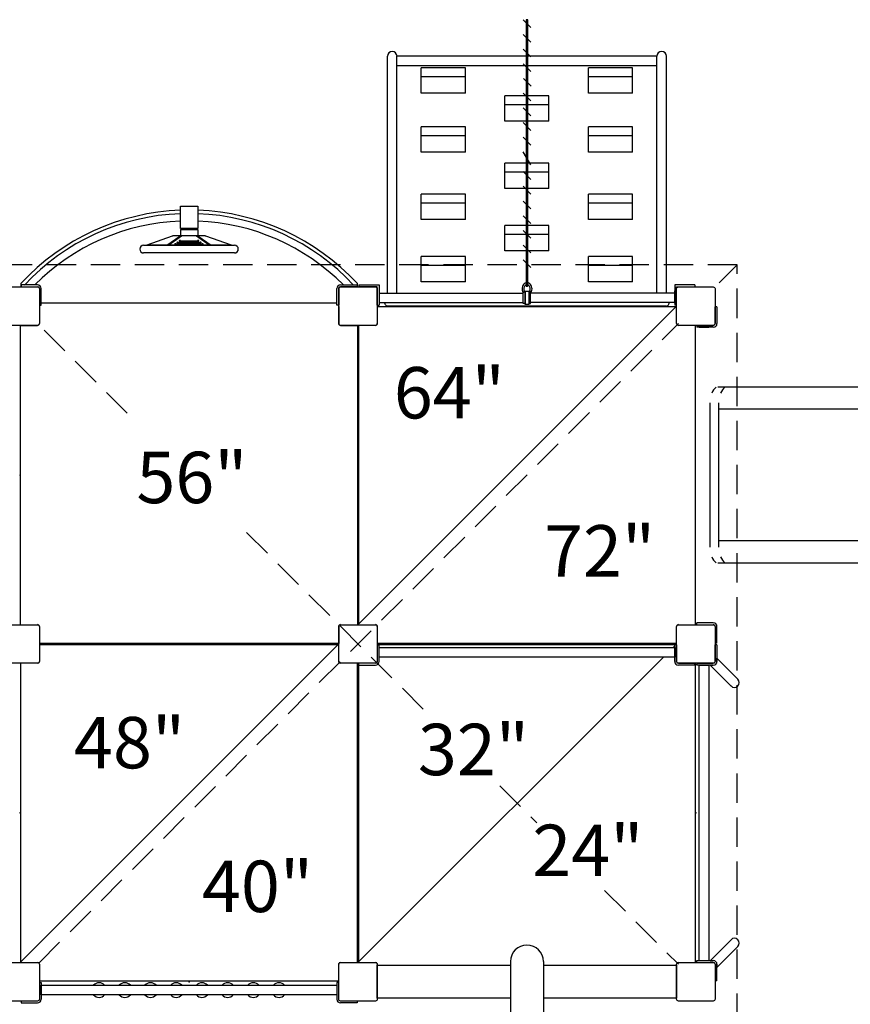
# Model space of a CAD drawing. Extents: x -39 to 1095, y -39 to 855.
# Drawn here: x 563 to 677, y 491 to 626 of the extents above; entities that cross this region are included whole.
import ezdxf

# ---------------------------------------------------------------- set-up
doc = ezdxf.new("R2010")
doc.units = 0
doc.header["$LTSCALE"] = 32
doc.header["$MEASUREMENT"] = 0
doc.header["$PDSIZE"] = 1
doc.linetypes.add('HIDDEN2', pattern=[0.1875, 0.125, -0.0625])
doc.layers.get('0').update_dxf_attribs({"linetype": 'CONTINUOUS'})
doc.styles.add('ROMANC', font='ROMANC.shx')

msp = doc.modelspace()

# ---------------------------------------------------------------- linework, layer by layer
for p, q in [((633.05, 624.43), (631.99, 625.49)), ((632.62, 625.5), (632.38, 625.5)), ((632.38, 625.5), (632.38, 589.27)), ((632.62, 589.27), (632.62, 625.5)), ((633.05, 622.43), (631.99, 623.49)), ((633.05, 620.43), (631.99, 621.49)), ((613.5, 588.28), (613.5, 620.52)), ((632.38, 620.52), (614.81, 620.52)), ((614.81, 588.28), (614.81, 620.52)), ((633.05, 618.43), (631.99, 619.49)), ((650.19, 620.52), (632.62, 620.52)), ((650.19, 588.28), (650.19, 620.52)), ((651.5, 588.28), (651.5, 620.52)), ((632.38, 619.2), (614.81, 619.2)), ((624.12, 618.95), (618.12, 618.95)), ((618.12, 615.51), (618.12, 618.95)), ((624.12, 615.51), (624.12, 618.95)), ((650.19, 619.2), (632.62, 619.2)), ((646.88, 618.95), (640.88, 618.95)), ((640.88, 615.51), (640.88, 618.95)), ((646.88, 615.51), (646.88, 618.95)), ((624.12, 617.72), (618.12, 617.72)), ((633.1, 616.43), (632.03, 617.49)), ((646.88, 617.72), (640.88, 617.72)), ((624.12, 615.51), (618.12, 615.51)), ((633.05, 614.43), (631.99, 615.49)), ((646.88, 615.51), (640.88, 615.51)), ((629.5, 611.7), (629.5, 615.15)), ((632.38, 615.15), (629.5, 615.15)), ((635.5, 615.15), (632.62, 615.15)), ((635.5, 611.7), (635.5, 615.15)), ((632.38, 613.91), (629.5, 613.91)), ((633.05, 612.43), (631.99, 613.49)), ((635.5, 613.91), (632.62, 613.91)), ((632.38, 611.7), (629.5, 611.7)), ((633.05, 610.43), (631.99, 611.49)), ((635.5, 611.7), (632.62, 611.7)), ((624.12, 610.91), (618.12, 610.91)), ((618.12, 607.46), (618.12, 610.91)), ((624.12, 607.46), (624.12, 610.91)), ((646.88, 610.91), (640.88, 610.91)), ((640.88, 607.46), (640.88, 610.91)), ((646.88, 607.46), (646.88, 610.91)), ((624.12, 609.67), (618.12, 609.67)), ((633.05, 608.43), (631.99, 609.49)), ((646.88, 609.67), (640.88, 609.67)), ((624.12, 607.46), (618.12, 607.46)), ((633.05, 605.75), (631.99, 607.49)), ((646.88, 607.46), (640.88, 607.46)), ((632.38, 605.98), (629.5, 605.98)), ((629.5, 602.53), (629.5, 605.98)), ((632.38, 604.74), (629.5, 604.74)), ((633.05, 603.75), (631.99, 604.81)), ((635.5, 605.98), (632.62, 605.98)), ((635.5, 604.74), (632.62, 604.74)), ((635.5, 602.53), (635.5, 605.98)), ((632.38, 602.53), (629.5, 602.53)), ((633.05, 601.75), (631.99, 602.81)), ((635.5, 602.53), (632.62, 602.53)), ((624.12, 601.73), (618.12, 601.73)), ((618.12, 598.29), (618.12, 601.73)), ((624.12, 598.29), (624.12, 601.73)), ((633.05, 599.75), (631.99, 600.81)), ((646.88, 601.73), (640.88, 601.73)), ((640.88, 598.29), (640.88, 601.73)), ((646.88, 598.29), (646.88, 601.73)), ((585.31, 597.05), (585.31, 600.11)), ((585.31, 600.11), (587.69, 600.11)), ((587.69, 600.11), (587.69, 597.05)), ((624.12, 600.5), (618.12, 600.5)), ((646.88, 600.5), (640.88, 600.5)), ((624.12, 598.29), (618.12, 598.29)), ((633.05, 597.75), (631.99, 598.81)), ((646.88, 598.29), (640.88, 598.29)), ((587.69, 597.05), (585.31, 597.05)), ((585.31, 596.92), (585.31, 596.05)), ((585.31, 596.92), (587.69, 596.92)), ((585.52, 596.98), (585.45, 596.92)), ((587.55, 596.92), (585.45, 596.92)), ((585.52, 596.98), (587.48, 596.98)), ((587.16, 597.05), (585.84, 597.05)), ((585.84, 597.05), (585.84, 596.98)), ((587.16, 596.98), (585.84, 596.98)), ((587.16, 597.05), (587.16, 596.98)), ((587.48, 596.98), (587.55, 596.92)), ((587.69, 596.92), (587.69, 596.05)), ((629.5, 594.04), (629.5, 597.49)), ((632.38, 597.49), (629.5, 597.49)), ((633.05, 595.75), (631.99, 596.81)), ((635.5, 597.49), (632.62, 597.49)), ((635.5, 594.04), (635.5, 597.49)), ((584.22, 596.04), (580.73, 594.79)), ((583.48, 594.79), (585.23, 596.04)), ((585.49, 596.04), (583.74, 594.79)), ((588.71, 596.05), (584.28, 596.05)), ((587.69, 596.05), (585.31, 596.05)), ((589.25, 594.79), (587.51, 596.04)), ((587.76, 596.04), (589.51, 594.79)), ((592.26, 594.79), (588.77, 596.04)), ((632.38, 596.25), (629.5, 596.25)), ((635.5, 596.25), (632.62, 596.25)), ((580.31, 594.79), (592.68, 594.79)), ((592.26, 594.79), (580.73, 594.79)), ((632.38, 594.04), (629.5, 594.04)), ((633.05, 593.75), (631.99, 594.81)), ((635.5, 594.04), (632.62, 594.04)), ((592.68, 593.74), (580.31, 593.74)), ((624.12, 593.25), (618.12, 593.25)), ((618.12, 589.8), (618.12, 593.25)), ((624.12, 589.8), (624.12, 593.25)), ((633.05, 591.75), (631.99, 592.81)), ((646.88, 593.25), (640.88, 593.25)), ((640.88, 589.8), (640.88, 593.25)), ((646.88, 589.8), (646.88, 593.25)), ((624.12, 592.01), (618.12, 592.01)), ((646.88, 592.01), (640.88, 592.01)), ((563.62, 589.12), (563.62, 589.62)), ((563.62, 589.38), (563.62, 589.12)), ((565.87, 589.38), (563.62, 589.38)), ((563.62, 589.12), (565.87, 589.12)), ((563.62, 589.12), (565.87, 589.12)), ((566.12, 588.88), (566.12, 586.62)), ((566.12, 588.88), (566.12, 586.88)), ((566.38, 586.62), (566.38, 588.88)), ((606.62, 586.62), (606.62, 588.88)), ((606.88, 588.88), (606.88, 586.62)), ((606.88, 588.88), (606.88, 586.88)), ((607.12, 589.38), (609.38, 589.38)), ((609.38, 589.12), (607.12, 589.12)), ((609.38, 589.12), (607.12, 589.12)), ((609.38, 589.62), (609.38, 589.12)), ((609.38, 589.38), (609.38, 589.12)), ((609.62, 589.38), (609.62, 589.12)), ((609.62, 589.38), (612.38, 589.38)), ((612.12, 589.12), (609.62, 589.12)), ((612.12, 586.62), (612.12, 589.12)), ((612.38, 589.38), (612.38, 586.62)), ((624.12, 589.8), (618.12, 589.8)), ((646.88, 589.8), (640.88, 589.8)), ((655.38, 589.38), (652.62, 589.38)), ((652.62, 589.38), (652.62, 586.62)), ((652.62, 587.29), (652.62, 588.6)), ((652.88, 589.12), (655.38, 589.12)), ((652.88, 586.62), (652.88, 589.12)), ((655.38, 589.38), (655.38, 589.12)), ((612.38, 588.28), (632, 588.28)), ((632, 586.87), (632, 588.43)), ((632, 588.43), (632.25, 588.43)), ((632.25, 586.74), (632.25, 588.55)), ((632.25, 588.55), (632.75, 588.55)), ((632.25, 588.43), (632.25, 586.87)), ((632.75, 588.55), (632.75, 586.74)), ((633, 588.43), (632.75, 588.43)), ((632.75, 588.43), (632.75, 586.87)), ((633, 586.87), (633, 588.43)), ((652.62, 588.28), (633, 588.28)), ((652.62, 586.91), (652.62, 588.23)), ((566.12, 586.62), (566.38, 586.62)), ((566.12, 586.44), (566.12, 584.12)), ((606.62, 586.88), (566.38, 586.88)), ((606.88, 586.62), (606.62, 586.62)), ((606.88, 586.44), (606.88, 584.12)), ((652.88, 586.5), (609.5, 543.12)), ((612.12, 586.62), (612.38, 586.62)), ((612.12, 586.44), (612.12, 584.12)), ((612.12, 586.44), (652.88, 586.44)), ((612.38, 586.97), (632, 586.97)), ((651.5, 586.5), (613.5, 586.5)), ((632.25, 586.87), (632, 586.87)), ((632.75, 586.74), (632.25, 586.74)), ((632.75, 586.87), (633, 586.87)), ((652.62, 586.97), (633, 586.97)), ((652.88, 586.62), (652.62, 586.62)), ((652.88, 584.12), (652.88, 586.5)), ((652.88, 584.12), (652.88, 586.44)), ((658.12, 584.12), (658.12, 586.38)), ((658.38, 586.38), (658.12, 586.38)), ((658.38, 586.38), (658.38, 584.12)), ((563.56, 543.12), (563.56, 583.88)), ((563.56, 583.88), (565.87, 583.88)), ((607.12, 583.88), (609.44, 583.88)), ((609.44, 583.88), (609.44, 543.12)), ((609.56, 583.88), (609.56, 543.12)), ((611.88, 583.88), (609.56, 583.88)), ((655.5, 583.88), (653.12, 583.88)), ((655.44, 583.88), (653.12, 583.88)), ((655.44, 543.12), (655.44, 583.88)), ((655.62, 583.88), (657.88, 583.88)), ((655.62, 583.88), (655.62, 583.62)), ((657.88, 583.62), (655.62, 583.62)), ((655.97, 583.62), (657.28, 583.62)), ((716.38, 575.45, 171.75), (658.48, 575.45, 171.75)), ((657.46, 553.66, 172.75), (657.46, 573.34, 172.75)), ((658.65, 553.66, 174.75), (658.65, 573.34, 174.75)), ((716.4, 572.46, 174.75), (658.65, 572.46, 174.75)), ((716.31, 554.54, 174.75), (658.65, 554.54, 174.75)), ((658.48, 551.55, 171.75), (716.02, 551.55, 171.75)), ((563.56, 543.12), (565.87, 543.12)), ((607.12, 543.12), (609.44, 543.12)), ((609.5, 543.12), (611.88, 543.12)), ((609.56, 543.12), (611.88, 543.12)), ((653.12, 543.12), (655.44, 543.12)), ((655.62, 543.12), (655.62, 543.38)), ((657.88, 543.38), (655.62, 543.38)), ((655.62, 543.12), (657.88, 543.12)), ((657.28, 543.38), (655.97, 543.38)), ((566.12, 542.88), (566.12, 540.56)), ((606.88, 542.88), (606.88, 540.56)), ((612.12, 542.88), (612.12, 540.5)), ((612.12, 542.88), (612.12, 540.56)), ((652.88, 540.56), (652.88, 542.88)), ((658.12, 542.88), (658.12, 540.62)), ((658.38, 540.62), (658.38, 542.88)), ((606.88, 540.5), (563.5, 497.12)), ((606.88, 540.56), (566.12, 540.56)), ((566.12, 540.44), (566.12, 538.12)), ((566.12, 540.44), (606.88, 540.44)), ((606.88, 538.12), (606.88, 540.5)), ((606.88, 538.12), (606.88, 540.44)), ((652.88, 540.56), (612.12, 540.56)), ((612.12, 540.44), (612.12, 538.12)), ((612.12, 540.44), (652.88, 540.44)), ((612.12, 540.38), (612.38, 540.38)), ((612.12, 540.38), (612.12, 538.12)), ((612.38, 538.12), (612.38, 540.38)), ((652.88, 540.38), (652.62, 540.38)), ((652.62, 538.12), (652.62, 540.38)), ((652.81, 540.44), (652.75, 540.38)), ((652.88, 538.12), (652.88, 540.5)), ((652.88, 538.12), (652.88, 540.44)), ((652.88, 540.38), (652.88, 538.12)), ((658.38, 540.62), (658.12, 540.62)), ((658.12, 538.12), (658.12, 540.38)), ((658.38, 540.38), (658.12, 540.38)), ((658.12, 538.12), (658.12, 540.38)), ((658.38, 540.38), (658.12, 540.38)), ((658.38, 540.38), (658.38, 538.12)), ((658.38, 540.38), (658.38, 538.12)), ((612.38, 538.72), (612.38, 540.03)), ((612.38, 540.03), (652.62, 540.03)), ((652.62, 540.25), (652.41, 540.03)), ((652.62, 540.03), (652.62, 538.72)), ((563.56, 537.88), (563.56, 497.12)), ((565.87, 537.88), (563.56, 537.88)), ((609.44, 537.88), (607.12, 537.88)), ((609.5, 537.88), (607.12, 537.88)), ((609.44, 497.12), (609.44, 537.88)), ((651.09, 538.72), (609.5, 497.12)), ((609.56, 537.88), (609.56, 497.12)), ((611.88, 537.88), (609.56, 537.88)), ((611.88, 537.88), (609.62, 537.88)), ((609.62, 537.62), (609.62, 537.88)), ((609.62, 537.62), (611.88, 537.62)), ((652.62, 538.72), (612.38, 538.72)), ((653.12, 537.88), (655.38, 537.88)), ((655.44, 537.88), (653.12, 537.88)), ((655.5, 537.88), (653.12, 537.88)), ((655.38, 537.62), (653.12, 537.62)), ((657.5, 537.88), (653.5, 537.88)), ((655.38, 537.62), (655.38, 537.88)), ((655.44, 497.12), (655.44, 537.88)), ((655.44, 537.81), (655.5, 537.88)), ((655.44, 537.69), (655.62, 537.69)), ((655.44, 537.69), (655.62, 537.69)), ((655.62, 537.88), (657.88, 537.88)), ((655.62, 537.88), (655.62, 537.62)), ((655.62, 537.88), (657.88, 537.88)), ((655.62, 537.88), (655.62, 537.62)), ((657.88, 537.62), (655.62, 537.62)), ((657.88, 537.62), (655.62, 537.62)), ((655.97, 537.62), (657.28, 537.62)), ((655.97, 497.37), (655.97, 537.62)), ((657.28, 537.62), (657.28, 497.37)), ((657.45, 537.62), (657.88, 537.62)), ((660.3, 534.77), (657.45, 537.62)), ((658.38, 538.12), (658.38, 538.55)), ((658.38, 538.55), (661.23, 535.7)), ((660.3, 500.23), (657.45, 497.37)), ((658.38, 496.45), (661.23, 499.3)), ((563.5, 497.12), (565.87, 497.12)), ((563.56, 497.12), (565.87, 497.12)), ((566.12, 496.88), (566.12, 494.56)), ((566.12, 496.88), (566.12, 494.5)), ((606.88, 494.56), (606.88, 496.88)), ((607.12, 497.12), (609.44, 497.12)), ((609.5, 497.12), (611.88, 497.12)), ((609.56, 497.12), (611.88, 497.12)), ((612.12, 496.88), (612.12, 494.56)), ((612.12, 496.88), (612.12, 494.5)), ((612.12, 492.25), (612.12, 496.75)), ((612.12, 496.75), (630.25, 496.75)), ((630.25, 497.25), (630.25, 353.75)), ((634.75, 497.25), (634.75, 353.75)), ((634.75, 496.75), (652.88, 496.75)), ((652.88, 494.56), (652.88, 496.88)), ((652.88, 496.75), (652.88, 492.25)), ((653.12, 497.12), (655.44, 497.12)), ((653.5, 497.12), (657.5, 497.12)), ((655.62, 497.31), (655.44, 497.31)), ((655.62, 497.12), (655.62, 497.37)), ((657.88, 497.37), (655.62, 497.37)), ((655.62, 497.12), (657.88, 497.12)), ((655.62, 497.12), (655.62, 497.37)), ((657.88, 497.37), (655.62, 497.37)), ((655.62, 497.12), (657.88, 497.12)), ((657.28, 497.37), (655.97, 497.37)), ((657.45, 497.37), (657.88, 497.37)), ((658.12, 496.88), (658.12, 494.62)), ((658.12, 496.88), (658.12, 494.62)), ((658.38, 494.62), (658.38, 496.88)), ((658.38, 496.88), (658.38, 496.45)), ((658.38, 494.62), (658.38, 496.88)), ((606.88, 494.56), (566.12, 494.56)), ((566.12, 494.38), (566.38, 494.38)), ((566.38, 494.38), (566.38, 492.12)), ((566.38, 492.72), (566.38, 494.03)), ((566.38, 494.03), (606.62, 494.03)), ((566.38, 493.71), (566.38, 492.4)), ((606.62, 494.38), (606.62, 492.12)), ((606.88, 494.38), (606.62, 494.38)), ((606.62, 494.03), (606.62, 492.72)), ((658.38, 494.62), (658.12, 494.62)), ((658.38, 494.62), (658.12, 494.62)), ((606.62, 492.72), (566.38, 492.72)), ((630.25, 492.25), (612.12, 492.25)), ((652.88, 492.25), (634.75, 492.25)), ((563.62, 491.88), (563.62, 491.62)), ((563.62, 491.62), (565.87, 491.62)), ((609.38, 491.62), (607.12, 491.62)), ((609.38, 491.88), (609.38, 491.62))]:
    msp.add_line(p, q)
at = {"linetype": 'HIDDEN2'}
for p, q in [((658.67, 589.67), (661.12, 592.12)), ((566.05, 497.05), (653.12, 584.12)), ((566.77, 583.23), (579.19, 570.81)), ((594.33, 555.67), (619.02, 530.98)), ((628.81, 521.19), (633.84, 516.16)), ((643.08, 506.92), (653.12, 496.88))]:
    msp.add_line(p, q, dxfattribs=at)
msp.add_lwpolyline([(557.88, 488.88), (661.12, 488.88), (661.12, 592.12), (557.88, 592.12)], close=True, dxfattribs=at)
for points in [[(561.12, 589.12), (565.87, 589.12, -0.414214), (566.12, 588.88), (566.12, 584.12, -0.414214), (565.87, 583.88), (561.12, 583.88, -0.414214), (560.88, 584.12), (560.88, 588.88, -0.414214)], [(607.12, 589.12), (611.88, 589.12, -0.414214), (612.12, 588.88), (612.12, 584.12, -0.414214), (611.88, 583.88), (607.12, 583.88, -0.414214), (606.88, 584.12), (606.88, 588.88, -0.414214)], [(653.12, 589.12), (657.88, 589.12, -0.414214), (658.12, 588.88), (658.12, 584.12, -0.414214), (657.88, 583.88), (653.12, 583.88, -0.414214), (652.88, 584.12), (652.88, 588.88, -0.414214)], [(561.12, 543.12), (565.87, 543.12, -0.414214), (566.12, 542.88), (566.12, 538.12, -0.414214), (565.87, 537.88), (561.12, 537.88, -0.414214), (560.88, 538.12), (560.88, 542.88, -0.414214)], [(607.12, 543.12), (611.88, 543.12, -0.414214), (612.12, 542.88), (612.12, 538.12, -0.414214), (611.88, 537.88), (607.12, 537.88, -0.414214), (606.88, 538.12), (606.88, 542.88, -0.414214)], [(653.12, 543.12), (657.88, 543.12, -0.414214), (658.12, 542.88), (658.12, 538.12, -0.414214), (657.88, 537.88), (653.12, 537.88, -0.414214), (652.88, 538.12), (652.88, 542.88, -0.414214)], [(561.12, 497.12), (565.87, 497.12, -0.414214), (566.12, 496.88), (566.12, 492.12, -0.414214), (565.87, 491.88), (561.12, 491.88, -0.414214), (560.88, 492.12), (560.88, 496.88, -0.414214)], [(607.12, 497.12), (611.88, 497.12, -0.414214), (612.12, 496.88), (612.12, 492.12, -0.414214), (611.88, 491.88), (607.12, 491.88, -0.414214), (606.88, 492.12), (606.88, 496.88, -0.414214)], [(653.12, 497.12), (657.88, 497.12, -0.414214), (658.12, 496.88), (658.12, 492.12, -0.414214), (657.88, 491.88), (653.12, 491.88, -0.414214), (652.88, 492.12), (652.88, 496.88, -0.414214)]]:
    msp.add_lwpolyline(points, format="xyb", close=True)
for points in [[(632.38, 589.66, 0.053229), (632.26, 589.62, 0.104548), (632.04, 589.43, 0.089846), (631.89, 589.17, 0.081644), (631.84, 588.84, 0.081644), (631.89, 588.52, 0.074366), (632, 588.29, 0.104548)], [(632.38, 589.39, 0.103192), (632.23, 589.27, 0.089846), (632.13, 589.09, 0.081644), (632.09, 588.84, 0.081644), (632.13, 588.6, 0.07806), (632.21, 588.43, 0.104548)], [(633.2, 588.84, 0.081644), (633.14, 589.17, 0.089846), (633, 589.43, 0.104548), (632.77, 589.62, 0.069102), (632.62, 589.67, 0.118003)], [(632.95, 588.84, 0.081644), (632.91, 589.09, 0.089846), (632.8, 589.27, 0.104548), (632.66, 589.39, 0.028511), (632.62, 589.41, 0.118003)], [(632.82, 588.43, 0.07806), (632.91, 588.6, 0.081644), (632.95, 588.84, 0.081644)], [(633.02, 588.28, 0.078685), (633.14, 588.52, 0.081644), (633.2, 588.84)], [(613.5, 586.5, -0.154626), (613.36, 586.54, -0.10679), (613.23, 586.69, -0.073298), (613.15, 586.89, -0.017388), (613.13, 586.97, -0.017388)], [(651.5, 586.5, 0.154626), (651.64, 586.54, 0.10679), (651.77, 586.69, 0.073298), (651.85, 586.89, 0.017388), (651.87, 586.97, 0.017388)]]:
    msp.add_lwpolyline(points, format="xyb")
for centre, radius, start, end in [((614.16, 620.52), 0.656, 0, 180), ((650.84, 620.52), 0.656, 0, 180), ((586.5, 568.33), 31.25, 92.1778, 137.0553), ((586.5, 568.33), 31.25, 42.9447, 87.8222), ((586.5, 568.45), 30.66, 92.22, 136.9638), ((586.5, 568.45), 29.66, 92.2949, 135.1322), ((586.5, 568.45), 30.66, 43.0362, 87.78), ((586.5, 568.45), 29.66, 44.8678, 87.7051), ((584.28, 595.86), 0.188, 90, 109.7339), ((588.71, 595.86), 0.188, 70.2661, 90), ((580.31, 594.26), 0.525, 90, 270), ((592.68, 594.26), 0.525, 270, 90), ((565.87, 588.88), 0.25, 0, 90), ((565.87, 588.88), 0.5, 0, 90), ((565.87, 588.88), 0.25, 0, 90), ((607.12, 588.88), 0.5, 90, 180), ((607.12, 588.88), 0.25, 90, 180), ((607.12, 588.88), 0.25, 90, 180), ((632.4, 589.27), 0.0231, 180, 225.4737), ((632.45, 589.31), 0.0917, 225.4737, 247.833), ((632.48, 589.39), 0.178, 247.833, 260.4211), ((632.5, 589.52), 0.306, 260.4211, 270), ((632.5, 589.52), 0.306, 270, 279.5789), ((632.52, 589.39), 0.178, 279.5789, 292.167), ((632.55, 589.31), 0.0917, 292.167, 314.5263), ((632.6, 589.27), 0.0231, 314.5263, 0), ((565.87, 584.12), 0.25, 270, 0), ((607.12, 584.12), 0.25, 180, 270), ((611.88, 584.12), 0.25, 270, 0), ((653.12, 584.12), 0.25, 180, 270), ((653.12, 584.12), 0.25, 180, 270), ((657.88, 584.12), 0.25, 270, 0), ((657.88, 584.12), 0.5, 270, 0), ((659.82, 573.67, 172.75), 2.37, 131.1411, 155.3592), ((661.02, 573.67, 174.75), 2.37, 131.1411, 155.3592), ((659.82, 553.33, 172.75), 2.37, 204.6408, 228.8589), ((661.02, 553.33, 174.75), 2.37, 204.6408, 228.8589), ((565.87, 542.88), 0.25, 0, 90), ((607.12, 542.88), 0.25, 90, 180), ((611.88, 542.88), 0.25, 0, 90), ((611.88, 542.88), 0.25, 0, 90), ((653.12, 542.88), 0.25, 90, 180), ((657.88, 542.88), 0.5, 0, 90), ((657.88, 542.88), 0.25, 0, 90), ((565.87, 538.12), 0.25, 270, 0), ((607.12, 538.12), 0.25, 180, 270), ((607.12, 538.12), 0.25, 180, 270), ((611.88, 538.12), 0.25, 270, 0), ((611.88, 538.12), 0.5, 270, 0), ((611.88, 538.12), 0.25, 270, 0), ((653.12, 538.12), 0.5, 180, 270), ((653.12, 538.12), 0.25, 180, 270), ((653.12, 538.12), 0.25, 180, 270), ((653.12, 538.12), 0.25, 180, 270), ((657.88, 538.12), 0.5, 270, 0), ((657.88, 538.12), 0.25, 270, 0), ((657.88, 538.12), 0.5, 270, 0), ((657.88, 538.12), 0.25, 270, 0), ((657.88, 538.12), 0.5, 270, 0), ((660.76, 535.24), 0.656, 225, 45), ((660.76, 499.76), 0.656, 315, 135), ((632.5, 497.25), 2.25, 0, 180), ((565.87, 496.88), 0.25, 0, 90), ((565.87, 496.88), 0.25, 0, 90), ((607.12, 496.88), 0.25, 90, 180), ((611.88, 496.88), 0.25, 0, 90), ((611.88, 496.88), 0.25, 0, 90), ((653.12, 496.88), 0.25, 90, 180), ((657.88, 496.88), 0.5, 0, 90), ((657.88, 496.88), 0.5, 0, 90), ((657.88, 496.88), 0.5, 0, 90), ((657.88, 496.88), 0.25, 0, 90), ((657.88, 496.88), 0.25, 0, 90), ((574.25, 493.37), 1, 41.0145, 138.9855), ((577.75, 493.37), 1, 41.0145, 138.9855), ((581.25, 493.37), 1, 41.0145, 138.9855), ((584.75, 493.37), 1, 41.0145, 138.9855), ((588.25, 493.37), 1, 41.0145, 138.9855), ((591.75, 493.37), 1, 41.0145, 138.9855), ((595.25, 493.37), 1, 41.0145, 138.9855), ((598.75, 493.37), 1, 41.0145, 138.9855), ((565.87, 492.12), 0.5, 270, 0), ((574.25, 493.37), 1, 221.0145, 318.9855), ((577.75, 493.37), 1, 221.0145, 318.9855), ((581.25, 493.37), 1, 221.0145, 318.9855), ((584.75, 493.37), 1, 221.0145, 318.9855), ((588.25, 493.37), 1, 221.0145, 318.9855), ((591.75, 493.37), 1, 221.0145, 318.9855), ((595.25, 493.37), 1, 221.0145, 318.9855), ((598.75, 493.37), 1, 221.0145, 318.9855), ((607.12, 492.12), 0.5, 180, 270)]:
    msp.add_arc(centre, radius, start, end)
for centre, major_axis, start_param, end_param in [((585.29, 595.37), (0.156, 0), 1.325972, 4.467564), ((586.5, 597.21), (-5.13, 0), 1.325972, 1.815621), ((586.5, 597.21), (4.81, 0), -1.815621, -1.325972), ((587.7, 595.37), (-0.156, 0), 1.815621, 4.957214), ((584.69, 594.93), (0.156, 0), 1.275968, 4.417561), ((586.5, 597.21), (-6.38, 0), 1.275968, 1.461136), ((586.5, 597.21), (6.06, 0), -1.865625, -1.275968), ((584.99, 595.15), (0.156, 0), 1.298108, 4.4397), ((586.5, 597.21), (-5.75, 0), 1.298108, 1.843485), ((586.5, 597.21), (5.44, 0), -1.843485, -1.298108), ((586.5, 597.21), (-6.38, 0), 1.680457, 1.865625), ((588, 595.15), (-0.156, 0), 1.843485, 4.985078), ((588.3, 594.93), (-0.156, 0), 1.865625, 5.007217)]:
    msp.add_ellipse(centre, major_axis=major_axis, ratio=0.382683, start_param=start_param, end_param=end_param)
for p in [(632.5, 586.5), (632.5, 586.5), (563.5, 563.5), (563.5, 563.5), (609.5, 563.5), (609.5, 563.5), (632.5, 540.5), (632.5, 540.5), (563.5, 517.5), (609.5, 517.5), (609.5, 517.5), (655.5, 517.5), (586.5, 494.5)]:
    msp.add_point(p)

# ---------------------------------------------------------------- texts
at = {"style": 'ROMANC'}
for s, p in [('64"', (614.38, 571.2)), ('56"', (579.33, 559.67)), ('72"', (634.84, 549.67)), ('48"', (570.84, 523.56)), ('32"', (617.66, 522.63)), ('24"', (633.24, 508.89)), ('40"', (588.26, 503.99))]:
    msp.add_text(s, height=7, dxfattribs=at).set_placement(p)

doc.saveas('drawing.dxf')
